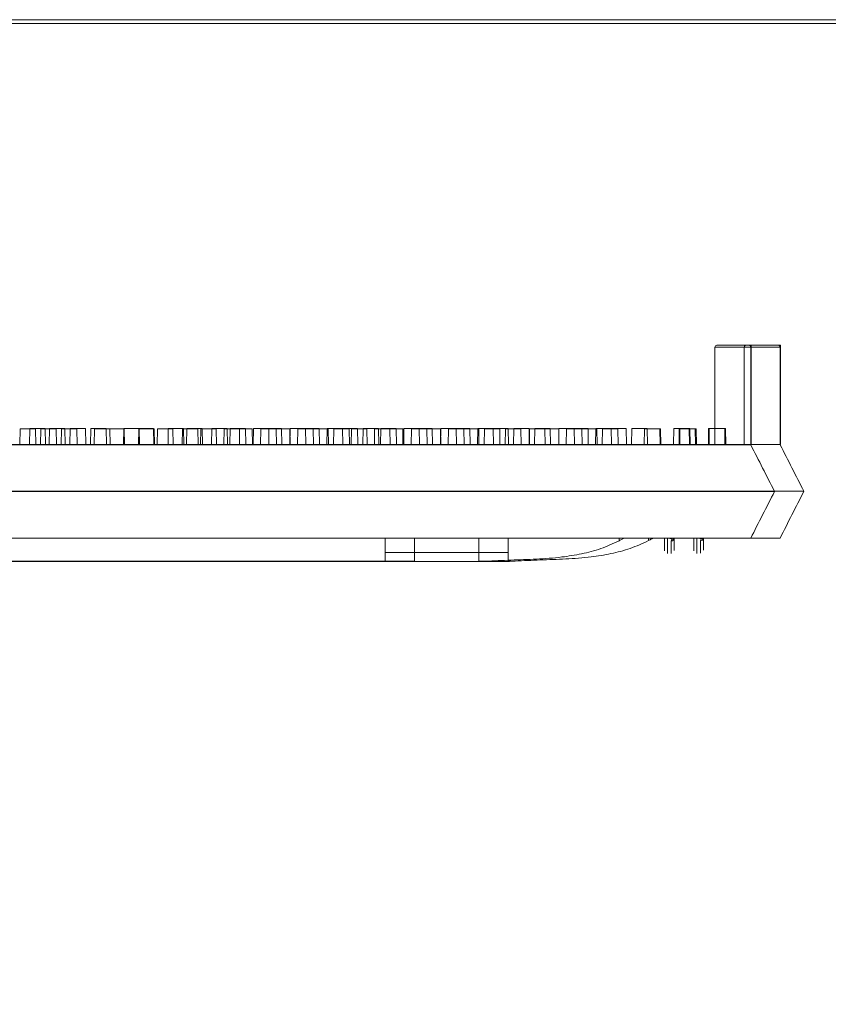
# Model space of a CAD drawing. Extents: x -2250 to 124174, y -20508 to 34095.
# Drawn here: x 65791 to 66010, y -8195 to -7928 of the extents above; entities that cross this region are included whole.
import ezdxf

# ---------------------------------------------------------------- set-up
doc = ezdxf.new("R2010")
doc.units = 0
doc.linetypes.add('SLD-Solid', pattern=[0])
doc.layers.get('0').update_dxf_attribs({"lineweight": 9})

msp = doc.modelspace()

# ---------------------------------------------------------------- linework, layer by layer
at = {"lineweight": 5}
msp.add_line((66736.07412, -7928.89912), (64907.07412, -7928.89912), dxfattribs=at)
at = {"color": 7, "linetype": 'SLD-Solid', "lineweight": 15}
for p, q in [((65979.93806, -8016.28746), (65988.63715, -8016.28746)), ((65987.90661, -8016.25219), (65996.6057, -8016.25219)), ((65987.90661, -8016.25219), (65996.6057, -8016.25219)), ((65987.90661, -8016.25219), (65996.6057, -8016.25219)), ((65988.63715, -8016.28746), (65988.65062, -8016.28746)), ((65988.65062, -8016.28746), (65989.23886, -8016.28746)), ((65989.23886, -8043.29552), (65989.23886, -8016.28746)), ((65996.6057, -8016.25219), (65996.61917, -8016.25219)), ((65996.6057, -8016.25219), (65996.61917, -8016.25219)), ((65996.6057, -8016.25219), (65996.61917, -8016.25219)), ((65996.61917, -8016.25219), (65997.20741, -8016.25219)), ((65996.61917, -8016.25219), (65997.20741, -8016.25219)), ((65996.61917, -8016.25219), (65997.20741, -8016.25219)), ((65997.20741, -8043.26024), (65997.20741, -8016.25219)), ((65997.20741, -8043.26024), (65997.20741, -8016.25219)), ((65997.20741, -8043.26024), (65997.20741, -8016.25219)), ((65979.43005, -8016.79553), (65979.43005, -8043.27502)), ((65989.14516, -8016.79553), (65979.43005, -8016.79553)), ((65987.3986, -8016.76026), (65987.3986, -8043.23974)), ((65997.11371, -8016.76026), (65987.3986, -8016.76026)), ((65987.3986, -8016.76026), (65987.3986, -8043.23974)), ((65997.11371, -8016.76026), (65987.3986, -8016.76026)), ((65987.3986, -8016.76026), (65987.3986, -8043.23974)), ((65997.11371, -8016.76026), (65987.3986, -8016.76026)), ((65989.14516, -8016.79553), (65989.14516, -8043.27502)), ((65989.17597, -8016.79553), (65989.14516, -8016.79553)), ((65989.17597, -8016.79553), (65989.17597, -8043.3345)), ((65997.11371, -8016.76026), (65997.11371, -8043.23974)), ((65997.14453, -8016.76026), (65997.11371, -8016.76026)), ((65997.11371, -8016.76026), (65997.11371, -8043.23974)), ((65997.14453, -8016.76026), (65997.11371, -8016.76026)), ((65997.11371, -8016.76026), (65997.11371, -8043.23974)), ((65997.14453, -8016.76026), (65997.11371, -8016.76026)), ((65997.14453, -8016.76026), (65997.14453, -8043.29923)), ((65997.14453, -8016.76026), (65997.14453, -8043.29923)), ((65997.14453, -8016.76026), (65997.14453, -8043.29923)), ((65790.76467, -8038.95702), (65790.6893, -8043.27502)), ((65790.76467, -8038.95702), (65794.93306, -8038.95702)), ((65793.39969, -8038.92174), (65793.32432, -8043.23974)), ((65793.39969, -8038.92174), (65793.32432, -8043.23974)), ((65793.39969, -8038.92174), (65793.32432, -8043.23974)), ((65793.39969, -8038.92174), (65797.56808, -8038.92174)), ((65793.39969, -8038.92174), (65797.56808, -8038.92174)), ((65793.39969, -8038.92174), (65797.56808, -8038.92174)), ((65795.00843, -8043.27502), (65794.93306, -8038.95702)), ((65796.38813, -8038.95702), (65796.31276, -8043.27502)), ((65796.38813, -8038.95702), (65800.55654, -8038.95702)), ((65797.64345, -8043.23974), (65797.56808, -8038.92174)), ((65797.64345, -8043.23974), (65797.56808, -8038.92174)), ((65797.64345, -8043.23974), (65797.56808, -8038.92174)), ((65798.73323, -8038.92174), (65798.65786, -8043.23974)), ((65798.73323, -8038.92174), (65798.65786, -8043.23974)), ((65798.73323, -8038.92174), (65798.65786, -8043.23974)), ((65798.73323, -8038.92174), (65802.90162, -8038.92174)), ((65798.73323, -8038.92174), (65802.90162, -8038.92174)), ((65798.73323, -8038.92174), (65802.90162, -8038.92174)), ((65800.63191, -8043.27502), (65800.55654, -8038.95702)), ((65801.96656, -8038.95702), (65801.89119, -8043.27502)), ((65801.96656, -8038.95702), (65806.13497, -8038.95702)), ((65802.97699, -8043.23974), (65802.90162, -8038.92174)), ((65802.97699, -8043.23974), (65802.90162, -8038.92174)), ((65802.97699, -8043.23974), (65802.90162, -8038.92174)), ((65804.35669, -8038.92174), (65804.28132, -8043.23974)), ((65804.35669, -8038.92174), (65804.28132, -8043.23974)), ((65804.35669, -8038.92174), (65804.28132, -8043.23974)), ((65804.35669, -8038.92174), (65808.5251, -8038.92174)), ((65804.35669, -8038.92174), (65808.5251, -8038.92174)), ((65804.35669, -8038.92174), (65808.5251, -8038.92174)), ((65806.21034, -8043.27502), (65806.13497, -8038.95702)), ((65808.60047, -8043.23974), (65808.5251, -8038.92174)), ((65808.60047, -8043.23974), (65808.5251, -8038.92174)), ((65808.60047, -8043.23974), (65808.5251, -8038.92174)), ((65809.93512, -8038.92174), (65809.85975, -8043.23974)), ((65809.93512, -8038.92174), (65809.85975, -8043.23974)), ((65809.93512, -8038.92174), (65809.85975, -8043.23974)), ((65809.93512, -8038.92174), (65814.10352, -8038.92174)), ((65809.93512, -8038.92174), (65814.10352, -8038.92174)), ((65809.93512, -8038.92174), (65814.10352, -8038.92174)), ((65810.97415, -8038.95702), (65810.89878, -8043.27502)), ((65810.97415, -8038.95702), (65815.14255, -8038.95702)), ((65814.17889, -8043.23974), (65814.10352, -8038.92174)), ((65814.17889, -8043.23974), (65814.10352, -8038.92174)), ((65814.17889, -8043.23974), (65814.10352, -8038.92174)), ((65815.21792, -8043.27502), (65815.14255, -8038.95702)), ((65815.14255, -8038.95702), (65819.02468, -8038.95702)), ((65818.94271, -8038.92174), (65818.86734, -8043.23974)), ((65818.94271, -8038.92174), (65818.86734, -8043.23974)), ((65818.94271, -8038.92174), (65818.86734, -8043.23974)), ((65818.94271, -8038.92174), (65823.11111, -8038.92174)), ((65818.94271, -8038.92174), (65823.11111, -8038.92174)), ((65818.94271, -8038.92174), (65823.11111, -8038.92174)), ((65819.10005, -8043.27502), (65819.02468, -8038.95702)), ((65823.02922, -8038.95702), (65822.95385, -8043.27502)), ((65823.02922, -8038.95702), (65827.19761, -8038.95702)), ((65823.18648, -8043.23974), (65823.11111, -8038.92174)), ((65823.11111, -8038.92174), (65826.99324, -8038.92174)), ((65823.18648, -8043.23974), (65823.11111, -8038.92174)), ((65823.11111, -8038.92174), (65826.99324, -8038.92174)), ((65823.18648, -8043.23974), (65823.11111, -8038.92174)), ((65823.11111, -8038.92174), (65826.99324, -8038.92174)), ((65827.06861, -8043.23974), (65826.99324, -8038.92174)), ((65827.06861, -8043.23974), (65826.99324, -8038.92174)), ((65827.06861, -8043.23974), (65826.99324, -8038.92174)), ((65827.27298, -8043.27502), (65827.19761, -8038.95702)), ((65828.04616, -8038.95702), (65827.97079, -8043.27502)), ((65828.04616, -8038.95702), (65832.21455, -8038.95702)), ((65830.99777, -8038.92174), (65830.9224, -8043.23974)), ((65830.99777, -8038.92174), (65830.9224, -8043.23974)), ((65830.99777, -8038.92174), (65830.9224, -8043.23974)), ((65830.99777, -8038.92174), (65835.16617, -8038.92174)), ((65830.99777, -8038.92174), (65835.16617, -8038.92174)), ((65830.99777, -8038.92174), (65835.16617, -8038.92174)), ((65832.28992, -8043.27502), (65832.21455, -8038.95702)), ((65834.86508, -8038.95702), (65834.78971, -8043.27502)), ((65834.86508, -8038.95702), (65839.03348, -8038.95702)), ((65835.24154, -8043.23974), (65835.16617, -8038.92174)), ((65835.24154, -8043.23974), (65835.16617, -8038.92174)), ((65835.24154, -8043.23974), (65835.16617, -8038.92174)), ((65836.01471, -8038.92174), (65835.93934, -8043.23974)), ((65836.01471, -8038.92174), (65835.93934, -8043.23974)), ((65836.01471, -8038.92174), (65835.93934, -8043.23974)), ((65836.01471, -8038.92174), (65840.1831, -8038.92174)), ((65836.01471, -8038.92174), (65840.1831, -8038.92174)), ((65836.01471, -8038.92174), (65840.1831, -8038.92174)), ((65839.10885, -8043.27502), (65839.03348, -8038.95702)), ((65839.82992, -8038.95702), (65839.75455, -8043.27502)), ((65839.82992, -8038.95702), (65843.99831, -8038.95702)), ((65840.25847, -8043.23974), (65840.1831, -8038.92174)), ((65840.25847, -8043.23974), (65840.1831, -8038.92174)), ((65840.25847, -8043.23974), (65840.1831, -8038.92174)), ((65842.83363, -8038.92174), (65842.75826, -8043.23974)), ((65842.83363, -8038.92174), (65842.75826, -8043.23974)), ((65842.83363, -8038.92174), (65842.75826, -8043.23974)), ((65842.83363, -8038.92174), (65847.00204, -8038.92174)), ((65842.83363, -8038.92174), (65847.00204, -8038.92174)), ((65842.83363, -8038.92174), (65847.00204, -8038.92174)), ((65844.07368, -8043.27502), (65843.99831, -8038.95702)), ((65846.12596, -8038.95702), (65846.05059, -8043.27502)), ((65846.12596, -8038.95702), (65850.29438, -8038.95702)), ((65847.07741, -8043.23974), (65847.00204, -8038.92174)), ((65847.07741, -8043.23974), (65847.00204, -8038.92174)), ((65847.07741, -8043.23974), (65847.00204, -8038.92174)), ((65847.79848, -8038.92174), (65847.72311, -8043.23974)), ((65847.79848, -8038.92174), (65847.72311, -8043.23974)), ((65847.79848, -8038.92174), (65847.72311, -8043.23974)), ((65847.79848, -8038.92174), (65851.96687, -8038.92174)), ((65847.79848, -8038.92174), (65851.96687, -8038.92174)), ((65847.79848, -8038.92174), (65851.96687, -8038.92174)), ((65850.36975, -8043.27502), (65850.29438, -8038.95702)), ((65850.29438, -8038.95702), (65853.75386, -8038.95702)), ((65852.04224, -8043.23974), (65851.96687, -8038.92174)), ((65852.04224, -8043.23974), (65851.96687, -8038.92174)), ((65852.04224, -8043.23974), (65851.96687, -8038.92174)), ((65853.82923, -8043.27502), (65853.75386, -8038.95702)), ((65854.09452, -8038.92174), (65854.01915, -8043.23974)), ((65854.09452, -8038.92174), (65854.01915, -8043.23974)), ((65854.09452, -8038.92174), (65854.01915, -8043.23974)), ((65854.09452, -8038.92174), (65858.26294, -8038.92174)), ((65854.09452, -8038.92174), (65858.26294, -8038.92174)), ((65854.09452, -8038.92174), (65858.26294, -8038.92174)), ((65856.14192, -8038.95702), (65856.06655, -8043.27502)), ((65856.14192, -8038.95702), (65860.31031, -8038.95702)), ((65858.33831, -8043.23974), (65858.26294, -8038.92174)), ((65858.26294, -8038.92174), (65861.72242, -8038.92174)), ((65858.33831, -8043.23974), (65858.26294, -8038.92174)), ((65858.26294, -8038.92174), (65861.72242, -8038.92174)), ((65858.33831, -8043.23974), (65858.26294, -8038.92174)), ((65858.26294, -8038.92174), (65861.72242, -8038.92174)), ((65860.38568, -8043.27502), (65860.31031, -8038.95702)), ((65860.31031, -8038.95702), (65864.03879, -8038.95702)), ((65861.79779, -8043.23974), (65861.72242, -8038.92174)), ((65861.79779, -8043.23974), (65861.72242, -8038.92174)), ((65861.79779, -8043.23974), (65861.72242, -8038.92174)), ((65864.11048, -8038.92174), (65864.03511, -8043.23974)), ((65864.11048, -8038.92174), (65864.03511, -8043.23974)), ((65864.11048, -8038.92174), (65864.03511, -8043.23974)), ((65864.11416, -8043.27502), (65864.03879, -8038.95702)), ((65864.11048, -8038.92174), (65868.27887, -8038.92174)), ((65864.11048, -8038.92174), (65868.27887, -8038.92174)), ((65864.11048, -8038.92174), (65868.27887, -8038.92174)), ((65866.16644, -8038.95702), (65866.09107, -8043.27502)), ((65866.16644, -8038.95702), (65870.33483, -8038.95702)), ((65868.35424, -8043.23974), (65868.27887, -8038.92174)), ((65868.27887, -8038.92174), (65872.00735, -8038.92174)), ((65868.35424, -8043.23974), (65868.27887, -8038.92174)), ((65868.27887, -8038.92174), (65872.00735, -8038.92174)), ((65868.35424, -8043.23974), (65868.27887, -8038.92174)), ((65868.27887, -8038.92174), (65872.00735, -8038.92174)), ((65870.4102, -8043.27502), (65870.33483, -8038.95702)), ((65870.33483, -8038.95702), (65874.39224, -8038.95702)), ((65872.08272, -8043.23974), (65872.00735, -8038.92174)), ((65872.08272, -8043.23974), (65872.00735, -8038.92174)), ((65872.08272, -8043.23974), (65872.00735, -8038.92174)), ((65874.135, -8038.92174), (65874.05963, -8043.23974)), ((65874.135, -8038.92174), (65874.05963, -8043.23974)), ((65874.135, -8038.92174), (65874.05963, -8043.23974)), ((65874.135, -8038.92174), (65878.30339, -8038.92174)), ((65874.135, -8038.92174), (65878.30339, -8038.92174)), ((65874.135, -8038.92174), (65878.30339, -8038.92174)), ((65874.46761, -8043.27502), (65874.39224, -8038.95702)), ((65875.92199, -8038.95702), (65875.84662, -8043.27502)), ((65875.92199, -8038.95702), (65880.09038, -8038.95702)), ((65878.37876, -8043.23974), (65878.30339, -8038.92174)), ((65878.30339, -8038.92174), (65882.3608, -8038.92174)), ((65878.37876, -8043.23974), (65878.30339, -8038.92174)), ((65878.30339, -8038.92174), (65882.3608, -8038.92174)), ((65878.37876, -8043.23974), (65878.30339, -8038.92174)), ((65878.30339, -8038.92174), (65882.3608, -8038.92174)), ((65880.16575, -8043.27502), (65880.09038, -8038.95702)), ((65880.73078, -8038.95702), (65880.65541, -8043.27502)), ((65880.73078, -8038.95702), (65884.8992, -8038.95702)), ((65882.43617, -8043.23974), (65882.3608, -8038.92174)), ((65882.43617, -8043.23974), (65882.3608, -8038.92174)), ((65882.43617, -8043.23974), (65882.3608, -8038.92174)), ((65883.89055, -8038.92174), (65883.81518, -8043.23974)), ((65883.89055, -8038.92174), (65883.81518, -8043.23974)), ((65883.89055, -8038.92174), (65883.81518, -8043.23974)), ((65883.89055, -8038.92174), (65888.05894, -8038.92174)), ((65883.89055, -8038.92174), (65888.05894, -8038.92174)), ((65883.89055, -8038.92174), (65888.05894, -8038.92174)), ((65884.97457, -8043.27502), (65884.8992, -8038.95702)), ((65887.02684, -8038.95702), (65886.95147, -8043.27502)), ((65887.02684, -8038.95702), (65891.19524, -8038.95702)), ((65888.13431, -8043.23974), (65888.05894, -8038.92174)), ((65888.13431, -8043.23974), (65888.05894, -8038.92174)), ((65888.13431, -8043.23974), (65888.05894, -8038.92174)), ((65888.69933, -8038.92174), (65888.62396, -8043.23974)), ((65888.69933, -8038.92174), (65888.62396, -8043.23974)), ((65888.69933, -8038.92174), (65888.62396, -8043.23974)), ((65888.69933, -8038.92174), (65892.86775, -8038.92174)), ((65888.69933, -8038.92174), (65892.86775, -8038.92174)), ((65888.69933, -8038.92174), (65892.86775, -8038.92174)), ((65891.27061, -8043.27502), (65891.19524, -8038.95702)), ((65891.19524, -8038.95702), (65894.65472, -8038.95702)), ((65892.94312, -8043.23974), (65892.86775, -8038.92174)), ((65892.94312, -8043.23974), (65892.86775, -8038.92174)), ((65892.94312, -8043.23974), (65892.86775, -8038.92174)), ((65894.73012, -8043.27502), (65894.65472, -8038.95702)), ((65894.9954, -8038.92174), (65894.92003, -8043.23974)), ((65894.9954, -8038.92174), (65894.92003, -8043.23974)), ((65894.9954, -8038.92174), (65894.92003, -8043.23974)), ((65894.9954, -8038.92174), (65899.16379, -8038.92174)), ((65894.9954, -8038.92174), (65899.16379, -8038.92174)), ((65894.9954, -8038.92174), (65899.16379, -8038.92174)), ((65897.04278, -8038.95702), (65896.96741, -8043.27502)), ((65897.04278, -8038.95702), (65901.2112, -8038.95702)), ((65899.23916, -8043.23974), (65899.16379, -8038.92174)), ((65899.16379, -8038.92174), (65902.62328, -8038.92174)), ((65899.23916, -8043.23974), (65899.16379, -8038.92174)), ((65899.16379, -8038.92174), (65902.62328, -8038.92174)), ((65899.23916, -8043.23974), (65899.16379, -8038.92174)), ((65899.16379, -8038.92174), (65902.62328, -8038.92174)), ((65901.28657, -8043.27502), (65901.2112, -8038.95702)), ((65901.2112, -8038.95702), (65904.93965, -8038.95702)), ((65902.69868, -8043.23974), (65902.62328, -8038.92174)), ((65902.69868, -8043.23974), (65902.62328, -8038.92174)), ((65902.69868, -8043.23974), (65902.62328, -8038.92174)), ((65905.01134, -8038.92174), (65904.93597, -8043.23974)), ((65905.01134, -8038.92174), (65904.93597, -8043.23974)), ((65905.01134, -8038.92174), (65904.93597, -8043.23974)), ((65905.01502, -8043.27502), (65904.93965, -8038.95702)), ((65905.01134, -8038.92174), (65909.17976, -8038.92174)), ((65905.01134, -8038.92174), (65909.17976, -8038.92174)), ((65905.01134, -8038.92174), (65909.17976, -8038.92174)), ((65907.06733, -8038.95702), (65906.99196, -8043.27502)), ((65907.06733, -8038.95702), (65911.23572, -8038.95702)), ((65909.25513, -8043.23974), (65909.17976, -8038.92174)), ((65909.17976, -8038.92174), (65912.90821, -8038.92174)), ((65909.25513, -8043.23974), (65909.17976, -8038.92174)), ((65909.17976, -8038.92174), (65912.90821, -8038.92174)), ((65909.25513, -8043.23974), (65909.17976, -8038.92174)), ((65909.17976, -8038.92174), (65912.90821, -8038.92174)), ((65911.31109, -8043.27502), (65911.23572, -8038.95702)), ((65911.23572, -8038.95702), (65915.2931, -8038.95702)), ((65912.98358, -8043.23974), (65912.90821, -8038.92174)), ((65912.98358, -8043.23974), (65912.90821, -8038.92174)), ((65912.98358, -8043.23974), (65912.90821, -8038.92174)), ((65915.03588, -8038.92174), (65914.96051, -8043.23974)), ((65915.03588, -8038.92174), (65914.96051, -8043.23974)), ((65915.03588, -8038.92174), (65914.96051, -8043.23974)), ((65915.03588, -8038.92174), (65919.20427, -8038.92174)), ((65915.03588, -8038.92174), (65919.20427, -8038.92174)), ((65915.03588, -8038.92174), (65919.20427, -8038.92174)), ((65915.36847, -8043.27502), (65915.2931, -8038.95702)), ((65916.82288, -8038.95702), (65916.74748, -8043.27502)), ((65916.82288, -8038.95702), (65920.99127, -8038.95702)), ((65919.27964, -8043.23974), (65919.20427, -8038.92174)), ((65919.20427, -8038.92174), (65923.26165, -8038.92174)), ((65919.27964, -8043.23974), (65919.20427, -8038.92174)), ((65919.20427, -8038.92174), (65923.26165, -8038.92174)), ((65919.27964, -8043.23974), (65919.20427, -8038.92174)), ((65919.20427, -8038.92174), (65923.26165, -8038.92174)), ((65921.06664, -8043.27502), (65920.99127, -8038.95702)), ((65922.55687, -8038.95702), (65922.4815, -8043.27502)), ((65922.55687, -8038.95702), (65926.72527, -8038.95702)), ((65923.33702, -8043.23974), (65923.26165, -8038.92174)), ((65923.33702, -8043.23974), (65923.26165, -8038.92174)), ((65923.33702, -8043.23974), (65923.26165, -8038.92174)), ((65924.79144, -8038.92174), (65924.71604, -8043.23974)), ((65924.79144, -8038.92174), (65924.71604, -8043.23974)), ((65924.79144, -8038.92174), (65924.71604, -8043.23974)), ((65924.79144, -8038.92174), (65928.95983, -8038.92174)), ((65924.79144, -8038.92174), (65928.95983, -8038.92174)), ((65924.79144, -8038.92174), (65928.95983, -8038.92174)), ((65926.80064, -8043.27502), (65926.72527, -8038.95702)), ((65929.0352, -8043.23974), (65928.95983, -8038.92174)), ((65929.0352, -8043.23974), (65928.95983, -8038.92174)), ((65929.0352, -8043.23974), (65928.95983, -8038.92174)), ((65929.11333, -8038.95702), (65929.03796, -8043.27502)), ((65929.11333, -8038.95702), (65933.28172, -8038.95702)), ((65930.52543, -8038.92174), (65930.45006, -8043.23974)), ((65930.52543, -8038.92174), (65930.45006, -8043.23974)), ((65930.52543, -8038.92174), (65930.45006, -8043.23974)), ((65930.52543, -8038.92174), (65934.69382, -8038.92174)), ((65930.52543, -8038.92174), (65934.69382, -8038.92174)), ((65930.52543, -8038.92174), (65934.69382, -8038.92174)), ((65933.35709, -8043.27502), (65933.28172, -8038.95702)), ((65933.28172, -8038.95702), (65937.0102, -8038.95702)), ((65934.76919, -8043.23974), (65934.69382, -8038.92174)), ((65934.76919, -8043.23974), (65934.69382, -8038.92174)), ((65934.76919, -8043.23974), (65934.69382, -8038.92174)), ((65937.08188, -8038.92174), (65937.00651, -8043.23974)), ((65937.08188, -8038.92174), (65937.00651, -8043.23974)), ((65937.08188, -8038.92174), (65937.00651, -8043.23974)), ((65937.08557, -8043.27502), (65937.0102, -8038.95702)), ((65937.08188, -8038.92174), (65941.25027, -8038.92174)), ((65937.08188, -8038.92174), (65941.25027, -8038.92174)), ((65937.08188, -8038.92174), (65941.25027, -8038.92174)), ((65939.13784, -8038.95702), (65939.06247, -8043.27502)), ((65939.13784, -8038.95702), (65943.30623, -8038.95702)), ((65941.32564, -8043.23974), (65941.25027, -8038.92174)), ((65941.25027, -8038.92174), (65944.97875, -8038.92174)), ((65941.32564, -8043.23974), (65941.25027, -8038.92174)), ((65941.25027, -8038.92174), (65944.97875, -8038.92174)), ((65941.32564, -8043.23974), (65941.25027, -8038.92174)), ((65941.25027, -8038.92174), (65944.97875, -8038.92174)), ((65943.38161, -8043.27502), (65943.30623, -8038.95702)), ((65943.30623, -8038.95702), (65947.36364, -8038.95702)), ((65945.05412, -8043.23974), (65944.97875, -8038.92174)), ((65945.05412, -8043.23974), (65944.97875, -8038.92174)), ((65945.05412, -8043.23974), (65944.97875, -8038.92174)), ((65947.1064, -8038.92174), (65947.03103, -8043.23974)), ((65947.1064, -8038.92174), (65947.03103, -8043.23974)), ((65947.1064, -8038.92174), (65947.03103, -8043.23974)), ((65947.1064, -8038.92174), (65951.27479, -8038.92174)), ((65947.1064, -8038.92174), (65951.27479, -8038.92174)), ((65947.1064, -8038.92174), (65951.27479, -8038.92174)), ((65947.43901, -8043.27502), (65947.36364, -8038.95702)), ((65948.8934, -8038.95702), (65948.81803, -8043.27502)), ((65948.8934, -8038.95702), (65953.06179, -8038.95702)), ((65951.35016, -8043.23974), (65951.27479, -8038.92174)), ((65951.27479, -8038.92174), (65955.3322, -8038.92174)), ((65951.35016, -8043.23974), (65951.27479, -8038.92174)), ((65951.27479, -8038.92174), (65955.3322, -8038.92174)), ((65951.35016, -8043.23974), (65951.27479, -8038.92174)), ((65951.27479, -8038.92174), (65955.3322, -8038.92174)), ((65953.13716, -8043.27502), (65953.06179, -8038.95702)), ((65955.40757, -8043.23974), (65955.3322, -8038.92174)), ((65955.40757, -8043.23974), (65955.3322, -8038.92174)), ((65955.40757, -8043.23974), (65955.3322, -8038.92174)), ((65956.86195, -8038.92174), (65956.78658, -8043.23974)), ((65956.86195, -8038.92174), (65956.78658, -8043.23974)), ((65956.86195, -8038.92174), (65956.78658, -8043.23974)), ((65956.86195, -8038.92174), (65961.03034, -8038.92174)), ((65956.86195, -8038.92174), (65961.03034, -8038.92174)), ((65956.86195, -8038.92174), (65961.03034, -8038.92174)), ((65960.27928, -8038.95702), (65960.20388, -8043.27502)), ((65960.27928, -8038.95702), (65964.44767, -8038.95702)), ((65961.10571, -8043.23974), (65961.03034, -8038.92174)), ((65961.10571, -8043.23974), (65961.03034, -8038.92174)), ((65961.10571, -8043.23974), (65961.03034, -8038.92174)), ((65964.52304, -8043.27502), (65964.44767, -8038.95702)), ((65964.44767, -8038.95702), (65964.58578, -8038.95702)), ((65964.66115, -8043.27502), (65964.58578, -8038.95702)), ((65964.58578, -8038.95702), (65964.65146, -8038.95702)), ((65964.72683, -8043.27502), (65964.65146, -8038.95702)), ((65968.24784, -8038.92174), (65968.17244, -8043.23974)), ((65968.24784, -8038.92174), (65968.17244, -8043.23974)), ((65968.24784, -8038.92174), (65968.17244, -8043.23974)), ((65968.24784, -8038.92174), (65972.41623, -8038.92174)), ((65968.24784, -8038.92174), (65972.41623, -8038.92174)), ((65968.24784, -8038.92174), (65972.41623, -8038.92174)), ((65969.76241, -8038.95702), (65969.68704, -8043.27502)), ((65969.76241, -8038.95702), (65969.9412, -8038.95702)), ((65969.9412, -8038.95702), (65969.86583, -8043.27502)), ((65969.9412, -8038.95702), (65974.10959, -8038.95702)), ((65972.4916, -8043.23974), (65972.41623, -8038.92174)), ((65972.41623, -8038.92174), (65972.55434, -8038.92174)), ((65972.4916, -8043.23974), (65972.41623, -8038.92174)), ((65972.41623, -8038.92174), (65972.55434, -8038.92174)), ((65972.4916, -8043.23974), (65972.41623, -8038.92174)), ((65972.41623, -8038.92174), (65972.55434, -8038.92174)), ((65972.62971, -8043.23974), (65972.55434, -8038.92174)), ((65972.55434, -8038.92174), (65972.62002, -8038.92174)), ((65972.62971, -8043.23974), (65972.55434, -8038.92174)), ((65972.55434, -8038.92174), (65972.62002, -8038.92174)), ((65972.62971, -8043.23974), (65972.55434, -8038.92174)), ((65972.55434, -8038.92174), (65972.62002, -8038.92174)), ((65972.69539, -8043.23974), (65972.62002, -8038.92174)), ((65972.69539, -8043.23974), (65972.62002, -8038.92174)), ((65972.69539, -8043.23974), (65972.62002, -8038.92174)), ((65974.18496, -8043.27502), (65974.10959, -8038.95702)), ((65974.10959, -8038.95702), (65974.30882, -8038.95702)), ((65974.38419, -8043.27502), (65974.30882, -8038.95702)), ((65977.73097, -8038.92174), (65977.6556, -8043.23974)), ((65977.73097, -8038.92174), (65977.6556, -8043.23974)), ((65977.73097, -8038.92174), (65977.6556, -8043.23974)), ((65977.73097, -8038.92174), (65977.90975, -8038.92174)), ((65977.73097, -8038.92174), (65977.90975, -8038.92174)), ((65977.73097, -8038.92174), (65977.90975, -8038.92174)), ((65977.90975, -8038.92174), (65977.83438, -8043.23974)), ((65977.90975, -8038.92174), (65977.83438, -8043.23974)), ((65977.90975, -8038.92174), (65977.83438, -8043.23974)), ((65977.90975, -8038.92174), (65982.07814, -8038.92174)), ((65977.90975, -8038.92174), (65982.07814, -8038.92174)), ((65977.90975, -8038.92174), (65982.07814, -8038.92174)), ((65982.15351, -8043.23974), (65982.07814, -8038.92174)), ((65982.07814, -8038.92174), (65982.27737, -8038.92174)), ((65982.15351, -8043.23974), (65982.07814, -8038.92174)), ((65982.07814, -8038.92174), (65982.27737, -8038.92174)), ((65982.15351, -8043.23974), (65982.07814, -8038.92174)), ((65982.07814, -8038.92174), (65982.27737, -8038.92174)), ((65982.35274, -8043.23974), (65982.27737, -8038.92174)), ((65982.35274, -8043.23974), (65982.27737, -8038.92174)), ((65982.35274, -8043.23974), (65982.27737, -8038.92174)), ((65619.50882, -8043.27502), (65984.28762, -8043.27502)), ((65627.47738, -8043.23974), (65992.25617, -8043.23974)), ((65627.47738, -8043.23974), (65992.25617, -8043.23974)), ((65627.47738, -8043.23974), (65992.25617, -8043.23974)), ((65984.28762, -8043.27502), (65985.24308, -8043.27502)), ((65985.24308, -8043.27502), (65989.14516, -8043.27502)), ((65989.15046, -8043.28539), (65989.14516, -8043.27502)), ((65989.20572, -8043.29552), (65989.17597, -8043.3345)), ((65992.25617, -8043.23974), (65993.21164, -8043.23974)), ((65992.25617, -8043.23974), (65993.21164, -8043.23974)), ((65992.25617, -8043.23974), (65993.21164, -8043.23974)), ((65993.21164, -8043.23974), (65997.11371, -8043.23974)), ((65993.21164, -8043.23974), (65997.11371, -8043.23974)), ((65993.21164, -8043.23974), (65997.11371, -8043.23974)), ((65997.11902, -8043.25011), (65997.11371, -8043.23974)), ((65997.11902, -8043.25011), (65997.11371, -8043.23974)), ((65997.11902, -8043.25011), (65997.11371, -8043.23974)), ((65997.17427, -8043.26024), (65997.14453, -8043.29923)), ((65997.17427, -8043.26024), (65997.14453, -8043.29923)), ((65997.17427, -8043.26024), (65997.14453, -8043.29923)), ((65615.89311, -8055.97498), (65988.00814, -8055.97498)), ((65623.86167, -8055.9397), (65995.9767, -8055.9397)), ((65623.86167, -8055.9397), (65995.9767, -8055.9397)), ((65623.86167, -8055.9397), (65995.9767, -8055.9397)), ((65988.00814, -8055.97498), (65995.62815, -8055.97498)), ((65995.62815, -8055.97498), (65995.62815, -8055.97498)), ((65995.9767, -8055.9397), (66003.5967, -8055.9397)), ((65995.9767, -8055.9397), (66003.5967, -8055.9397)), ((65995.9767, -8055.9397), (66003.5967, -8055.9397)), ((66003.5967, -8055.9397), (66003.5967, -8055.9397)), ((66003.5967, -8055.9397), (66003.5967, -8055.9397)), ((66003.5967, -8055.9397), (66003.5967, -8055.9397)), ((65619.50882, -8068.67506), (65984.28762, -8068.67506)), ((65627.47738, -8068.63978), (65992.25617, -8068.63978)), ((65627.47738, -8068.63978), (65992.25617, -8068.63978)), ((65627.47738, -8068.63978), (65992.25617, -8068.63978)), ((65889.90968, -8072.544), (65889.90968, -8068.67506)), ((65897.87824, -8072.50872), (65897.87824, -8068.63978)), ((65897.87824, -8072.50872), (65897.87824, -8068.63978)), ((65897.87824, -8072.50872), (65897.87824, -8068.63978)), ((65915.30969, -8072.544), (65915.30969, -8068.67506)), ((65923.27825, -8072.50872), (65923.27825, -8068.63978)), ((65923.27825, -8072.50872), (65923.27825, -8068.63978)), ((65923.27825, -8072.50872), (65923.27825, -8068.63978)), ((65953.4097, -8069.36492), (65953.4097, -8068.67506)), ((65961.37826, -8069.32965), (65961.37826, -8068.63978)), ((65961.37826, -8069.32965), (65961.37826, -8068.63978)), ((65961.37826, -8069.32965), (65961.37826, -8068.63978)), ((65984.28762, -8068.67506), (65989.14516, -8068.67506)), ((65992.25617, -8068.63978), (65997.11371, -8068.63978)), ((65992.25617, -8068.63978), (65997.11371, -8068.63978)), ((65992.25617, -8068.63978), (65997.11371, -8068.63978)), ((65889.90968, -8072.544), (65915.30969, -8072.544)), ((65889.90968, -8074.89862), (65889.90968, -8072.544)), ((65897.87824, -8072.50872), (65923.27825, -8072.50872)), ((65897.87824, -8074.86334), (65897.87824, -8072.50872)), ((65897.87824, -8072.50872), (65923.27825, -8072.50872)), ((65897.87824, -8074.86334), (65897.87824, -8072.50872)), ((65897.87824, -8072.50872), (65923.27825, -8072.50872)), ((65897.87824, -8074.86334), (65897.87824, -8072.50872)), ((65915.30969, -8072.544), (65915.30969, -8074.89862)), ((65923.27825, -8072.50872), (65923.27825, -8074.86334)), ((65923.27825, -8072.50872), (65923.27825, -8074.86334)), ((65923.27825, -8072.50872), (65923.27825, -8074.86334)), ((65688.59156, -8075.02498), (65915.31515, -8075.02498)), ((65696.56012, -8074.9897), (65923.28371, -8074.9897)), ((65696.56012, -8074.9897), (65923.28371, -8074.9897)), ((65696.56012, -8074.9897), (65923.28371, -8074.9897)), ((65713.99155, -8074.89862), (65889.90968, -8074.89862)), ((65721.96011, -8074.86334), (65897.87824, -8074.86334)), ((65721.96011, -8074.86334), (65897.87824, -8074.86334)), ((65721.96011, -8074.86334), (65897.87824, -8074.86334)), ((65915.30969, -8074.89862), (65917.19034, -8074.89862)), ((65923.27825, -8074.86334), (65925.1589, -8074.86334)), ((65923.27825, -8074.86334), (65925.1589, -8074.86334)), ((65923.27825, -8074.86334), (65925.1589, -8074.86334))]:
    msp.add_line(p, q, dxfattribs=at)
at = {"lineweight": 5}
msp.add_lwpolyline([(64907.07412, -7927.89912), (66736.07411, -7927.89912), (66736.07412, -8842.89912), (64907.07412, -8842.89912)], close=True, dxfattribs=at)
at = {"color": 7, "linetype": 'SLD-Solid', "lineweight": 15}
for centre, radius, start, end in [((65979.93806, -8016.7955), 0.508, 90, 180), ((65987.90662, -8016.76022), 0.508, 90, 180), ((65987.90662, -8016.76022), 0.508, 90, 180), ((65987.90662, -8016.76022), 0.508, 90, 180), ((65988.63705, -8016.79557), 0.50811, 0.0044905, 89.9887874), ((65996.6056, -8016.7603), 0.50811, 0.0044905, 89.9887874), ((65996.6056, -8016.7603), 0.50811, 0.0044905, 89.9887874), ((65996.6056, -8016.7603), 0.50811, 0.0044905, 89.9887874), ((65967.59028, -8068.66535), 0.75256, 269.2778214, 359.2607003), ((65967.75858, -8068.25875), 0.71736, 266.8025307, 324.5257164), ((65975.55884, -8068.63007), 0.75256, 269.2778214, 359.2607003), ((65975.55884, -8068.63007), 0.75256, 269.2778214, 359.2607003), ((65975.55884, -8068.63007), 0.75256, 269.2778214, 359.2607003), ((65975.72714, -8068.22347), 0.71736, 266.8025307, 324.5257164), ((65975.72714, -8068.22347), 0.71736, 266.8025307, 324.5257164), ((65975.72714, -8068.22347), 0.71736, 266.8025307, 324.5257164)]:
    msp.add_arc(centre, radius, start, end, dxfattribs=at)
for points, knots in [([(65988.65062, -8016.28746), (65988.69132, -8016.29078), (65988.895, -8016.30736), (65989.0471, -8016.42451), (65989.13418, -8016.59773), (65989.1494, -8016.63682), (65989.15892, -8016.66821), (65989.165, -8016.69298), (65989.1689, -8016.71343), (65989.17152, -8016.72984), (65989.17314, -8016.74363), (65989.17441, -8016.75617), (65989.17515, -8016.76735), (65989.1757, -8016.77837), (65989.17591, -8016.78706), (65989.17596, -8016.79327), (65989.17597, -8016.79553)], [0, 0, 0, 0, 0.158592579, 0.793629689, 0.861283878, 0.906607373, 0.937002744, 0.957412352, 0.971169432, 0.980450443, 0.986763874, 0.991082325, 0.995278253, 0.997096571, 0.998941449, 1, 1, 1, 1]), ([(65996.61917, -8016.25219), (65996.65988, -8016.2555), (65996.86355, -8016.27208), (65997.01566, -8016.38923), (65997.10274, -8016.56245), (65997.11795, -8016.60154), (65997.12748, -8016.63294), (65997.13356, -8016.6577), (65997.13746, -8016.67815), (65997.14008, -8016.69456), (65997.1417, -8016.70835), (65997.14297, -8016.72089), (65997.14371, -8016.73207), (65997.14426, -8016.74309), (65997.14447, -8016.75179), (65997.14451, -8016.75799), (65997.14453, -8016.76026)], [0, 0, 0, 0, 0.158592579, 0.793629689, 0.861283878, 0.906607373, 0.937002744, 0.957412352, 0.971169432, 0.980450443, 0.986763874, 0.991082325, 0.995278253, 0.997096571, 0.998941449, 1, 1, 1, 1]), ([(65996.61917, -8016.25219), (65996.65988, -8016.2555), (65996.86355, -8016.27208), (65997.01566, -8016.38923), (65997.10274, -8016.56245), (65997.11795, -8016.60154), (65997.12748, -8016.63294), (65997.13356, -8016.6577), (65997.13746, -8016.67815), (65997.14008, -8016.69456), (65997.1417, -8016.70835), (65997.14297, -8016.72089), (65997.14371, -8016.73207), (65997.14426, -8016.74309), (65997.14447, -8016.75179), (65997.14451, -8016.75799), (65997.14453, -8016.76026)], [0, 0, 0, 0, 0.158592579, 0.793629689, 0.861283878, 0.906607373, 0.937002744, 0.957412352, 0.971169432, 0.980450443, 0.986763874, 0.991082325, 0.995278253, 0.997096571, 0.998941449, 1, 1, 1, 1]), ([(65996.61917, -8016.25219), (65996.65988, -8016.2555), (65996.86355, -8016.27208), (65997.01566, -8016.38923), (65997.10274, -8016.56245), (65997.11795, -8016.60154), (65997.12748, -8016.63294), (65997.13356, -8016.6577), (65997.13746, -8016.67815), (65997.14008, -8016.69456), (65997.1417, -8016.70835), (65997.14297, -8016.72089), (65997.14371, -8016.73207), (65997.14426, -8016.74309), (65997.14447, -8016.75179), (65997.14451, -8016.75799), (65997.14453, -8016.76026)], [0, 0, 0, 0, 0.158592579, 0.793629689, 0.861283878, 0.906607373, 0.937002744, 0.957412352, 0.971169432, 0.980450443, 0.986763874, 0.991082325, 0.995278253, 0.997096571, 0.998941449, 1, 1, 1, 1]), ([(65995.62815, -8055.97498), (65994.54621, -8053.85549), (65992.39124, -8049.63395), (65990.25335, -8045.44588), (65989.18882, -8043.36049)], [0, 0, 0, 0, 0.5020666462, 1, 1, 1, 1]), ([(66003.5967, -8055.9397), (66002.51477, -8053.82021), (66000.3598, -8049.59868), (65998.2219, -8045.4106), (65997.15737, -8043.32521)], [0, 0, 0, 0, 0.5020666462, 1, 1, 1, 1]), ([(66003.5967, -8055.9397), (66002.51477, -8053.82021), (66000.3598, -8049.59868), (65998.2219, -8045.4106), (65997.15737, -8043.32521)], [0, 0, 0, 0, 0.5020666462, 1, 1, 1, 1]), ([(66003.5967, -8055.9397), (66002.51477, -8053.82021), (66000.3598, -8049.59868), (65998.2219, -8045.4106), (65997.15737, -8043.32521)], [0, 0, 0, 0, 0.5020666462, 1, 1, 1, 1]), ([(65989.14516, -8068.67506), (65990.22389, -8066.56183), (65992.37437, -8062.34903), (65994.5459, -8058.09507), (65995.62815, -8055.97498)], [0, 0, 0, 0, 0.5016204401, 1, 1, 1, 1]), ([(65997.11371, -8068.63978), (65998.19244, -8066.52655), (66000.34293, -8062.31375), (66002.51446, -8058.05979), (66003.5967, -8055.9397)], [0, 0, 0, 0, 0.5016204401, 1, 1, 1, 1]), ([(65997.11371, -8068.63978), (65998.19244, -8066.52655), (66000.34293, -8062.31375), (66002.51446, -8058.05979), (66003.5967, -8055.9397)], [0, 0, 0, 0, 0.5016204401, 1, 1, 1, 1]), ([(65997.11371, -8068.63978), (65998.19244, -8066.52655), (66000.34293, -8062.31375), (66002.51446, -8058.05979), (66003.5967, -8055.9397)], [0, 0, 0, 0, 0.5016204401, 1, 1, 1, 1]), ([(65917.19034, -8074.89862), (65919.46578, -8074.7974), (65924.0535, -8074.59333), (65930.95794, -8074.39438), (65937.3829, -8073.91034), (65943.22837, -8072.97357), (65948.48702, -8071.62164), (65951.76594, -8070.11848), (65953.4097, -8069.36492)], [0, 0, 0, 0, 0.184958399, 0.372912005, 0.560960236, 0.707607278, 0.853420011, 1, 1, 1, 1]), ([(65925.1589, -8074.86334), (65927.43434, -8074.76213), (65932.02206, -8074.55805), (65938.92649, -8074.3591), (65945.35146, -8073.87506), (65951.19692, -8072.93829), (65956.45558, -8071.58637), (65959.7345, -8070.0832), (65961.37826, -8069.32965)], [0, 0, 0, 0, 0.184958399, 0.372912005, 0.560960236, 0.707607278, 0.853420011, 1, 1, 1, 1]), ([(65925.1589, -8074.86334), (65927.43434, -8074.76213), (65932.02206, -8074.55805), (65938.92649, -8074.3591), (65945.35146, -8073.87506), (65951.19692, -8072.93829), (65956.45558, -8071.58637), (65959.7345, -8070.0832), (65961.37826, -8069.32965)], [0, 0, 0, 0, 0.184958399, 0.372912005, 0.560960236, 0.707607278, 0.853420011, 1, 1, 1, 1]), ([(65925.1589, -8074.86334), (65927.43434, -8074.76213), (65932.02206, -8074.55805), (65938.92649, -8074.3591), (65945.35146, -8073.87506), (65951.19692, -8072.93829), (65956.45558, -8071.58637), (65959.7345, -8070.0832), (65961.37826, -8069.32965)], [0, 0, 0, 0, 0.184958399, 0.372912005, 0.560960236, 0.707607278, 0.853420011, 1, 1, 1, 1]), ([(65953.4097, -8069.36492), (65953.56852, -8069.28208), (65953.88644, -8069.11624), (65954.29819, -8068.89055), (65954.57907, -8068.73257), (65954.67379, -8068.67824), (65954.67871, -8068.67559), (65954.6797, -8068.67506)], [0, 0, 0, 0, 0.2521765824, 0.5048182087, 0.7421643935, 0.9483561414, 1, 1, 1, 1]), ([(65961.37826, -8069.32965), (65961.53707, -8069.2468), (65961.855, -8069.08097), (65962.26675, -8068.85528), (65962.54762, -8068.69729), (65962.64235, -8068.64297), (65962.64727, -8068.64031), (65962.64825, -8068.63978)], [0, 0, 0, 0, 0.2521765824, 0.5048182087, 0.7421643935, 0.9483561414, 1, 1, 1, 1]), ([(65961.37826, -8069.32965), (65961.53707, -8069.2468), (65961.855, -8069.08097), (65962.26675, -8068.85528), (65962.54762, -8068.69729), (65962.64235, -8068.64297), (65962.64727, -8068.64031), (65962.64825, -8068.63978)], [0, 0, 0, 0, 0.2521765824, 0.5048182087, 0.7421643935, 0.9483561414, 1, 1, 1, 1]), ([(65961.37826, -8069.32965), (65961.53707, -8069.2468), (65961.855, -8069.08097), (65962.26675, -8068.85528), (65962.54762, -8068.69729), (65962.64235, -8068.64297), (65962.64727, -8068.64031), (65962.64825, -8068.63978)], [0, 0, 0, 0, 0.2521765824, 0.5048182087, 0.7421643935, 0.9483561414, 1, 1, 1, 1]), ([(65965.76351, -8068.67506), (65965.76351, -8068.95856), (65965.76351, -8069.66052), (65965.76351, -8070.37571), (65965.76351, -8071.11759), (65965.76351, -8071.76279), (65965.76351, -8072.10018)], [0, 0, 0, 0, 0.179500855, 0.444456483, 0.709490594, 1, 1, 1, 1]), ([(65967.05314, -8068.67506), (65967.05696, -8068.67549), (65967.08188, -8068.67831), (65967.15024, -8068.68802), (65967.27306, -8068.70787), (65967.45285, -8068.74872), (65967.63161, -8068.81325), (65967.72751, -8068.88875), (65967.73681, -8068.94367), (65967.72224, -8068.96869), (65967.71857, -8068.97499)], [0, 0, 0, 0, 0.0088868784, 0.0580028924, 0.1614137072, 0.3128922926, 0.5521549701, 0.7886243883, 0.9467832327, 1, 1, 1, 1]), ([(65967.71857, -8068.97499), (65967.65782, -8069.10046), (65967.58376, -8069.25343), (65967.58124, -8069.39281), (65967.58079, -8069.41785)], [0, 0, 0, 0, 0.820299706, 1, 1, 1, 1]), ([(65968.34278, -8071.98741), (65968.34278, -8071.50521), (65968.34278, -8070.73065), (65968.34278, -8069.87791), (65968.34278, -8069.0759), (65968.34278, -8068.67506)], [0, 0, 0, 0, 0.452066528, 0.726145689, 1, 1, 1, 1]), ([(65973.73206, -8068.63978), (65973.73206, -8068.92328), (65973.73206, -8069.62524), (65973.73206, -8070.34043), (65973.73206, -8071.08231), (65973.73206, -8071.72751), (65973.73206, -8072.0649)], [0, 0, 0, 0, 0.179500855, 0.444456483, 0.709490594, 1, 1, 1, 1]), ([(65973.73206, -8068.63978), (65973.73206, -8068.92328), (65973.73206, -8069.62524), (65973.73206, -8070.34043), (65973.73206, -8071.08231), (65973.73206, -8071.72751), (65973.73206, -8072.0649)], [0, 0, 0, 0, 0.179500855, 0.444456483, 0.709490594, 1, 1, 1, 1]), ([(65973.73206, -8068.63978), (65973.73206, -8068.92328), (65973.73206, -8069.62524), (65973.73206, -8070.34043), (65973.73206, -8071.08231), (65973.73206, -8071.72751), (65973.73206, -8072.0649)], [0, 0, 0, 0, 0.179500855, 0.444456483, 0.709490594, 1, 1, 1, 1]), ([(65975.0217, -8068.63978), (65975.02552, -8068.64021), (65975.05043, -8068.64303), (65975.11879, -8068.65274), (65975.24162, -8068.67259), (65975.42141, -8068.71345), (65975.60017, -8068.77797), (65975.69607, -8068.85347), (65975.70537, -8068.90839), (65975.6908, -8068.93341), (65975.68713, -8068.93971)], [0, 0, 0, 0, 0.0088868784, 0.0580028924, 0.1614137072, 0.3128922926, 0.5521549701, 0.7886243883, 0.9467832327, 1, 1, 1, 1]), ([(65975.0217, -8068.63978), (65975.02552, -8068.64021), (65975.05043, -8068.64303), (65975.11879, -8068.65274), (65975.24162, -8068.67259), (65975.42141, -8068.71345), (65975.60017, -8068.77797), (65975.69607, -8068.85347), (65975.70537, -8068.90839), (65975.6908, -8068.93341), (65975.68713, -8068.93971)], [0, 0, 0, 0, 0.0088868784, 0.0580028924, 0.1614137072, 0.3128922926, 0.5521549701, 0.7886243883, 0.9467832327, 1, 1, 1, 1]), ([(65975.0217, -8068.63978), (65975.02552, -8068.64021), (65975.05043, -8068.64303), (65975.11879, -8068.65274), (65975.24162, -8068.67259), (65975.42141, -8068.71345), (65975.60017, -8068.77797), (65975.69607, -8068.85347), (65975.70537, -8068.90839), (65975.6908, -8068.93341), (65975.68713, -8068.93971)], [0, 0, 0, 0, 0.0088868784, 0.0580028924, 0.1614137072, 0.3128922926, 0.5521549701, 0.7886243883, 0.9467832327, 1, 1, 1, 1]), ([(65975.68713, -8068.93971), (65975.62638, -8069.06519), (65975.55232, -8069.21815), (65975.5498, -8069.35753), (65975.54935, -8069.38258)], [0, 0, 0, 0, 0.820299706, 1, 1, 1, 1]), ([(65975.68713, -8068.93971), (65975.62638, -8069.06519), (65975.55232, -8069.21815), (65975.5498, -8069.35753), (65975.54935, -8069.38258)], [0, 0, 0, 0, 0.820299706, 1, 1, 1, 1]), ([(65975.68713, -8068.93971), (65975.62638, -8069.06519), (65975.55232, -8069.21815), (65975.5498, -8069.35753), (65975.54935, -8069.38258)], [0, 0, 0, 0, 0.820299706, 1, 1, 1, 1]), ([(65976.31134, -8071.95213), (65976.31134, -8071.46993), (65976.31134, -8070.69538), (65976.31134, -8069.84263), (65976.31134, -8069.04062), (65976.31134, -8068.63978)], [0, 0, 0, 0, 0.452066528, 0.726145689, 1, 1, 1, 1]), ([(65976.31134, -8071.95213), (65976.31134, -8071.46993), (65976.31134, -8070.69538), (65976.31134, -8069.84263), (65976.31134, -8069.04062), (65976.31134, -8068.63978)], [0, 0, 0, 0, 0.452066528, 0.726145689, 1, 1, 1, 1]), ([(65976.31134, -8071.95213), (65976.31134, -8071.46993), (65976.31134, -8070.69538), (65976.31134, -8069.84263), (65976.31134, -8069.04062), (65976.31134, -8068.63978)], [0, 0, 0, 0, 0.452066528, 0.726145689, 1, 1, 1, 1]), ([(65917.19034, -8074.89862), (65916.66331, -8074.93174), (65916.00433, -8074.97316), (65915.45165, -8075.01428), (65915.325, -8075.02381), (65915.31822, -8075.02437), (65915.31515, -8075.02462)], [0, 0, 0, 0, 0.682339279, 0.853179616, 0.933451252, 1, 1, 1, 1]), ([(65925.1589, -8074.86334), (65924.63187, -8074.89646), (65923.97288, -8074.93788), (65923.42021, -8074.979), (65923.29355, -8074.98853), (65923.28678, -8074.98909), (65923.28371, -8074.98935)], [0, 0, 0, 0, 0.682339279, 0.853179616, 0.933451252, 1, 1, 1, 1]), ([(65925.1589, -8074.86334), (65924.63187, -8074.89646), (65923.97288, -8074.93788), (65923.42021, -8074.979), (65923.29355, -8074.98853), (65923.28678, -8074.98909), (65923.28371, -8074.98935)], [0, 0, 0, 0, 0.682339279, 0.853179616, 0.933451252, 1, 1, 1, 1]), ([(65925.1589, -8074.86334), (65924.63187, -8074.89646), (65923.97288, -8074.93788), (65923.42021, -8074.979), (65923.29355, -8074.98853), (65923.28678, -8074.98909), (65923.28371, -8074.98935)], [0, 0, 0, 0, 0.682339279, 0.853179616, 0.933451252, 1, 1, 1, 1])]:
    msp.add_open_spline(points, degree=3, knots=knots, dxfattribs=at)
at = {"color": 8, "linetype": 'SLD-Solid', "lineweight": 15}
for points, knots in [([(65966.52549, -8072.83439), (65966.52549, -8072.50477), (65966.52549, -8071.85998), (65966.52549, -8071.11079), (65966.52549, -8070.28884), (65966.52549, -8069.29933), (65966.52549, -8068.7988)], [0, 0, 0, 0, 0.25704633, 0.502819263, 0.748507287, 1, 1, 1, 1]), ([(65967.58079, -8069.41785), (65967.58079, -8069.8214), (65967.58079, -8070.62885), (65967.58079, -8071.49935), (65967.58079, -8072.29231), (65967.58079, -8072.791)], [0, 0, 0, 0, 0.270493967, 0.541214651, 1, 1, 1, 1]), ([(65974.49405, -8072.79911), (65974.49405, -8072.46949), (65974.49405, -8071.8247), (65974.49405, -8071.07552), (65974.49405, -8070.25356), (65974.49405, -8069.26405), (65974.49405, -8068.76352)], [0, 0, 0, 0, 0.25704633, 0.502819263, 0.748507287, 1, 1, 1, 1]), ([(65974.49405, -8072.79911), (65974.49405, -8072.46949), (65974.49405, -8071.8247), (65974.49405, -8071.07552), (65974.49405, -8070.25356), (65974.49405, -8069.26405), (65974.49405, -8068.76352)], [0, 0, 0, 0, 0.25704633, 0.502819263, 0.748507287, 1, 1, 1, 1]), ([(65974.49405, -8072.79911), (65974.49405, -8072.46949), (65974.49405, -8071.8247), (65974.49405, -8071.07552), (65974.49405, -8070.25356), (65974.49405, -8069.26405), (65974.49405, -8068.76352)], [0, 0, 0, 0, 0.25704633, 0.502819263, 0.748507287, 1, 1, 1, 1]), ([(65975.54935, -8069.38258), (65975.54935, -8069.78613), (65975.54935, -8070.59357), (65975.54935, -8071.46407), (65975.54935, -8072.25703), (65975.54935, -8072.75572)], [0, 0, 0, 0, 0.270493967, 0.541214651, 1, 1, 1, 1]), ([(65975.54935, -8069.38258), (65975.54935, -8069.78613), (65975.54935, -8070.59357), (65975.54935, -8071.46407), (65975.54935, -8072.25703), (65975.54935, -8072.75572)], [0, 0, 0, 0, 0.270493967, 0.541214651, 1, 1, 1, 1]), ([(65975.54935, -8069.38258), (65975.54935, -8069.78613), (65975.54935, -8070.59357), (65975.54935, -8071.46407), (65975.54935, -8072.25703), (65975.54935, -8072.75572)], [0, 0, 0, 0, 0.270493967, 0.541214651, 1, 1, 1, 1])]:
    msp.add_open_spline(points, degree=3, knots=knots, dxfattribs=at)

doc.saveas('drawing.dxf')
